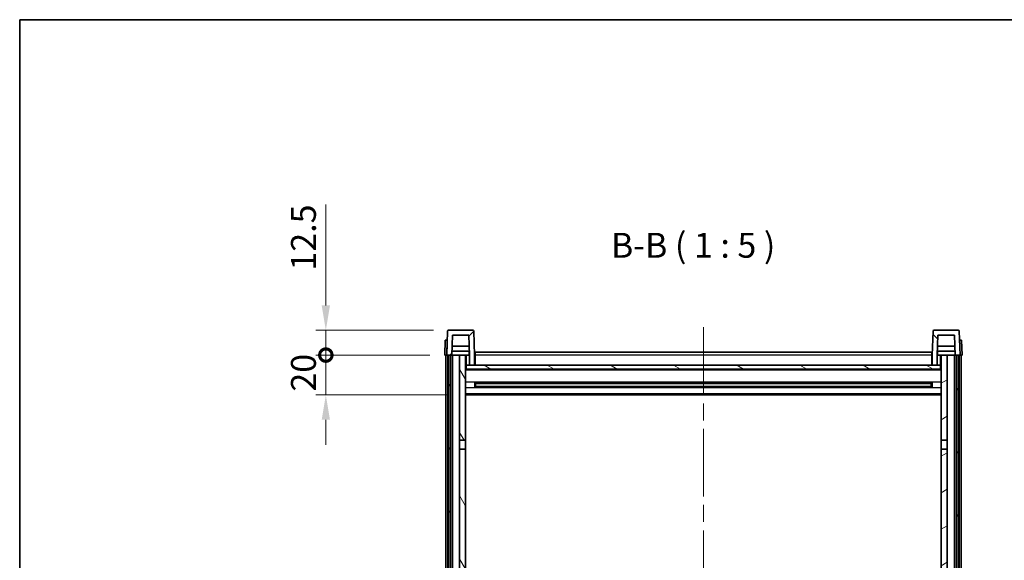
# Model space of a CAD drawing. Units: millimetres. Extents: x 0 to 10432, y 0 to 1686.
# Drawn here: x 2356 to 2851, y 1134 to 1405 of the extents above; entities that cross this region are included whole.
import ezdxf

# ---------------------------------------------------------------- set-up
doc = ezdxf.new("R2010")
doc.units = ezdxf.units.MM
doc.header["$LTSCALE"] = 6
doc.linetypes.add('CHAIN', pattern=[0.3543, 0.2362, -0.0295, 0.0591, -0.0295])
doc.layers.get('Defpoints').update_dxf_attribs({"lineweight": 25})
for name, color, linetype, lineweight in [('Border (ISO)', 7, 'Continuous', 35), ('Centerline (ISO)', 131, 'Continuous', 18), ('Dimension (ISO)', 7, 'Continuous', 18), ('Hatch (ISO)', 1, 'Continuous', 18), ('Symbol (ISO)', 7, 'Continuous', 18), ('Visible (ISO)', 7, 'Continuous', 35), ('Visible Narrow (ISO)', 7, 'Continuous', 25)]:
    doc.layers.add(name, color=color, linetype=linetype, lineweight=lineweight)
doc.styles.add('Note Text (TK)', font='txt')
doc.dimstyles.new('Default - Method 1b (TK)', dxfattribs={"dimscale": 6, "dimtxt": 2.5, "dimasz": 2.5, "dimexe": 1, "dimexo": 1.5, "dimgap": 1, "dimtad": 1, "dimtoh": 1, "dimrnd": 1e-08, "dimdsep": 46, "dimtxsty": 'Note Text (TK)', "dimcen": 0.09, "dimdle": 5, "dimclrd": 100, "dimclre": 100, "dimclrt": 7, "dimadec": 1, "dimazin": 1, "dimtfac": 1, "dimtmove": 0, "dimatfit": 3, "dimfxl": 0, "dimtolj": 1, "dimlwd": -1, "dimlwe": -1, "dimarcsym": 0})

# ---------------------------------------------------------------- blocks, each defined once
blk = doc.blocks.new('図面枠 tk図枠')
at = {"layer": 'Border (ISO)'}
for q in [(405.5, 289), (14.5, 8)]:
    blk.add_line((14.5, 289), q, dxfattribs=at)
blk = doc.blocks.new('_DotSmall')
at = {"color": 0, "linetype": 'ByBlock', "const_width": 0.5}
blk.add_lwpolyline([(-0.0625, 0, 1), (0.0625, 0, 1)], format="xyb", close=True, dxfattribs=at)
blk = doc.blocks.new('*D73')
at = {"layer": 'Defpoints', "color": 0, "transparency": 16777216}
for p in [(2509.87, 1236.55), (2569.62, 1236.55), (2579.12, 1216.55)]:
    blk.add_point(p, dxfattribs=at)
at = {"layer": 'Dimension (ISO)', "color": 100, "transparency": 16777216}
for p, q in [((2509.87, 1236.55), (2509.87, 1249.05)), ((2562.12, 1236.55), (2504.87, 1236.55)), ((2509.87, 1216.55), (2509.87, 1236.55)), ((2571.62, 1216.55), (2504.87, 1216.55)), ((2509.87, 1204.05), (2509.87, 1191.55))]:
    blk.add_line(p, q, dxfattribs=at)
blk.add_solid([(2507.78, 1204.05), (2511.95, 1204.05), (2509.87, 1216.55)], dxfattribs=at)
at = {"layer": 'Dimension (ISO)', "color": 100, "transparency": 16777216, "xscale": 12.5, "yscale": 12.5, "zscale": 12.5, "rotation": 270}
blk.add_blockref('_DotSmall', (2509.87, 1236.55), dxfattribs=at)
at = {"layer": 'Dimension (ISO)', "color": 7, "transparency": 16777216, "insert": (2498.62, 1218.24), "char_height": 12.5, "attachment_point": 4, "rotation": 90, "style": 'Note Text (TK)'}
blk.add_mtext('\\A1;20', dxfattribs=at)
blk = doc.blocks.new('*D74')
at = {"layer": 'Defpoints', "color": 0, "transparency": 16777216}
for p in [(2509.87, 1249.05), (2571.53, 1249.05), (2569.62, 1236.55)]:
    blk.add_point(p, dxfattribs=at)
at = {"layer": 'Dimension (ISO)', "color": 100, "transparency": 16777216}
for p, q in [((2509.87, 1261.55), (2509.87, 1312.17)), ((2564.03, 1249.05), (2504.87, 1249.05)), ((2509.87, 1236.55), (2509.87, 1249.05)), ((2562.12, 1236.55), (2504.87, 1236.55)), ((2509.87, 1236.55), (2509.87, 1224.05))]:
    blk.add_line(p, q, dxfattribs=at)
blk.add_solid([(2507.78, 1261.55), (2511.95, 1261.55), (2509.87, 1249.05)], dxfattribs=at)
at = {"layer": 'Dimension (ISO)', "color": 100, "transparency": 16777216, "xscale": 12.5, "yscale": 12.5, "zscale": 12.5, "rotation": 90}
blk.add_blockref('_DotSmall', (2509.87, 1236.55), dxfattribs=at)
at = {"layer": 'Dimension (ISO)', "color": 7, "transparency": 16777216, "insert": (2498.62, 1279.05), "char_height": 12.5, "attachment_point": 4, "rotation": 90, "style": 'Note Text (TK)'}
blk.add_mtext('\\A1;12.5', dxfattribs=at)

msp = doc.modelspace()

# ---------------------------------------------------------------- hatches: boundary and pattern name
at = {"layer": 'Hatch (ISO)'}
h = msp.add_hatch(dxfattribs=at)
h.set_pattern_fill('ANSI31', color=256, scale=127, style=0)
h.set_pattern_definition([(45, (2283.5, -40), (-11.22532, 11.22532), [])])
edge = h.paths.add_edge_path()
edge.add_ellipse((2571.5348, 1248.5478), major_axis=(0, 0.5), ratio=1, start_angle=0, end_angle=88)
edge.add_line((2571.0352, 1248.5653), (2570.6155, 1236.5478))
edge.add_line((2570.6155, 1236.5478), (2571.3655, 1236.5478))
edge.add_line((2571.3655, 1236.5478), (2572.3655, 1236.5478))
edge.add_line((2572.3655, 1236.5478), (2573.117, 1236.5478))
edge.add_line((2573.117, 1236.5478), (2573.4662, 1246.5478))
edge.add_line((2573.4662, 1246.5478), (2581.7648, 1246.5478))
edge.add_line((2581.7648, 1246.5478), (2582.114, 1236.5478))
edge.add_line((2582.114, 1236.5478), (2582.1155, 1236.5478))
edge.add_line((2582.1155, 1236.5478), (2582.1155, 1231.5478))
edge.add_line((2582.1155, 1231.5478), (2584.6155, 1231.5478))
edge.add_line((2584.6155, 1231.5478), (2584.6155, 1236.5478))
edge.add_line((2584.6155, 1236.5478), (2584.1958, 1248.5653))
edge.add_ellipse((2583.6961, 1248.5478), major_axis=(0.4997, 0.0174), ratio=1, start_angle=0, end_angle=88)
edge.add_line((2583.6961, 1249.0478), (2571.5348, 1249.0478))
h = msp.add_hatch(dxfattribs=at)
h.set_pattern_fill('ANSI31', color=256, scale=127, angle=90.00021, style=0)
h.set_pattern_definition([(135.0002, (2283.5, -40), (-11.22528, -11.22536), [])])
edge = h.paths.add_edge_path()
edge.add_line((2817.4662, 1246.5478), (2825.7648, 1246.5478))
edge.add_line((2825.7648, 1246.5478), (2826.114, 1236.5478))
edge.add_line((2826.114, 1236.5478), (2826.8655, 1236.5478))
edge.add_line((2826.8655, 1236.5478), (2827.8655, 1236.5478))
edge.add_line((2827.8655, 1236.5478), (2828.6155, 1236.5478))
edge.add_line((2828.6155, 1236.5478), (2828.1958, 1248.5653))
edge.add_ellipse((2827.6961, 1248.5478), major_axis=(0.4997, 0.0174), ratio=1, start_angle=0, end_angle=88)
edge.add_line((2827.6961, 1249.0478), (2815.5348, 1249.0478))
edge.add_ellipse((2815.5348, 1248.5478), major_axis=(0, 0.5), ratio=1, start_angle=0, end_angle=88)
edge.add_line((2815.0352, 1248.5653), (2814.6155, 1236.5478))
edge.add_line((2814.6155, 1236.5478), (2814.6155, 1231.5478))
edge.add_line((2814.6155, 1231.5478), (2817.1155, 1231.5478))
edge.add_line((2817.1155, 1231.5478), (2817.1155, 1236.5478))
edge.add_line((2817.1155, 1236.5478), (2817.117, 1236.5478))
edge.add_line((2817.117, 1236.5478), (2817.4662, 1246.5478))
h = msp.add_hatch(dxfattribs=at)
h.set_pattern_fill('ANSI31', color=256, scale=127, angle=14.999978, style=0)
h.set_pattern_definition([(60, (2283.5, -40), (-13.74815, 7.9375), [])])
h.paths.add_polyline_path([(2826.8655, 1236.5478), (2826.8655, 1037.0478), (2827.6155, 1037.0478), (2827.8655, 1037.0478), (2827.8655, 1039.0478), (2827.8655, 1236.5478)])
h.paths.add_polyline_path([(2571.3655, 1236.5478), (2571.3655, 1039.0478), (2571.3655, 1037.0478), (2571.6155, 1037.0478), (2572.3655, 1037.0478), (2572.3655, 1236.5478)])
h = msp.add_hatch(dxfattribs=at)
h.set_pattern_fill('ANSI31', color=256, scale=127, angle=75.000175, style=0)
h.set_pattern_definition([(120.0002, (2283.5, -40), (-13.74813, -7.93754), [])])
h.paths.add_polyline_path([(2577.1155, 1041.5478), (2577.1155, 1040.0478), (2577.1155, 1039.0478), (2580.1155, 1039.0478), (2580.1155, 1041.5478)])
h.paths.add_polyline_path([(2577.1155, 1193.7978), (2580.1155, 1193.7978), (2580.1155, 1236.5478), (2577.1155, 1236.5478)])
h.paths.add_polyline_path([(2577.1155, 1048.0478), (2577.1155, 1046.5478), (2580.1155, 1046.5478), (2580.1155, 1048.9478), (2580.1155, 1071.7978), (2577.1155, 1071.7978)])
h.paths.add_polyline_path([(2577.1155, 1076.2978), (2580.1155, 1076.2978), (2580.1155, 1189.2978), (2577.1155, 1189.2978)])
h = msp.add_hatch(dxfattribs=at)
h.set_pattern_fill('ANSI31', color=256, scale=127, angle=-14.999978, style=0)
h.set_pattern_definition([(30, (2283.5, -40), (-7.9375, 13.74815), [])])
h.paths.add_polyline_path([(2822.1155, 1040.0478), (2822.1155, 1041.5478), (2819.1155, 1041.5478), (2819.1155, 1039.0478), (2822.1155, 1039.0478)])
h.paths.add_polyline_path([(2819.1155, 1193.7978), (2822.1155, 1193.7978), (2822.1155, 1236.5478), (2819.1155, 1236.5478)])
h.paths.add_polyline_path([(2822.1155, 1046.5478), (2822.1155, 1048.0478), (2822.1155, 1071.7978), (2819.1155, 1071.7978), (2819.1155, 1048.9478), (2819.1155, 1046.5478)])
h.paths.add_polyline_path([(2819.1155, 1076.2978), (2822.1155, 1076.2978), (2822.1155, 1189.2978), (2819.1155, 1189.2978)])
h = msp.add_hatch(dxfattribs=at)
h.set_pattern_fill('ANSI31', color=256, scale=127, angle=105.000246, style=0)
h.set_pattern_definition([(150.0002, (2283.5, -40), (-7.93744, -13.74819), [])])
h.paths.add_polyline_path([(2580.3655, 1231.5478), (2580.3655, 1229.5478), (2818.8655, 1229.5478), (2818.8655, 1231.5478), (2817.1155, 1231.5478), (2814.6155, 1231.5478), (2584.6155, 1231.5478), (2582.1155, 1231.5478)])

# ---------------------------------------------------------------- linework, layer by layer
at = {"layer": 'Centerline (ISO)', "linetype": 'CHAIN', "ltscale": 23.990969}
msp.add_line((2699.6155, 1250.5478), (2699.6155, 940.1507), dxfattribs=at)
at = {"layer": 'Visible (ISO)'}
for p, q in [((2571.0352, 1248.5653), (2570.6155, 1236.5478)), ((2583.6961, 1249.0478), (2571.5348, 1249.0478)), ((2584.6155, 1236.5478), (2584.1958, 1248.5653)), ((2815.0352, 1248.5653), (2814.6155, 1236.5478)), ((2827.6961, 1249.0478), (2815.5348, 1249.0478)), ((2828.6155, 1236.5478), (2828.1958, 1248.5653)), ((2569.8774, 1244.0478), (2569.6155, 1236.5478)), ((2569.8774, 1244.0478), (2570.8768, 1244.0478)), ((2570.8774, 1244.0478), (2570.8768, 1244.0478)), ((2573.117, 1236.5478), (2573.4662, 1246.5478)), ((2573.4662, 1246.5478), (2581.7648, 1246.5478)), ((2581.7648, 1246.5478), (2582.114, 1236.5478)), ((2817.117, 1236.5478), (2817.4662, 1246.5478)), ((2817.4662, 1246.5478), (2825.7648, 1246.5478)), ((2825.7648, 1246.5478), (2826.114, 1236.5478)), ((2828.3542, 1244.0478), (2828.3536, 1244.0478)), ((2828.3542, 1244.0478), (2829.3536, 1244.0478)), ((2829.6155, 1236.5478), (2829.3536, 1244.0478)), ((2582.0441, 1238.5478), (2573.1869, 1238.5478)), ((2581.9568, 1241.0478), (2573.2742, 1241.0478)), ((2581.8655, 1238.5478), (2581.8655, 1236.5478)), ((2584.8655, 1238.0478), (2814.3655, 1238.0478)), ((2584.8655, 1236.5478), (2584.8655, 1238.0478)), ((2814.3655, 1238.0478), (2814.3655, 1236.5478)), ((2826.0441, 1238.5478), (2817.1869, 1238.5478)), ((2825.9568, 1241.0478), (2817.2742, 1241.0478)), ((2817.3655, 1238.5478), (2817.3655, 1236.5478)), ((2570.6149, 1236.5478), (2569.6155, 1236.5478)), ((2570.1155, 1039.0478), (2570.1155, 1236.5478)), ((2570.6155, 1236.5478), (2570.6149, 1236.5478)), ((2570.6155, 1236.5478), (2573.117, 1236.5478)), ((2571.1155, 1039.0478), (2571.1155, 1236.5478)), ((2571.3655, 1236.5478), (2571.3655, 1037.0478)), ((2572.3655, 1236.5478), (2571.3655, 1236.5478)), ((2572.3655, 1037.0478), (2572.3655, 1236.5478)), ((2572.4655, 1039.0478), (2572.4655, 1236.5478)), ((2573.4655, 1236.5478), (2573.117, 1236.5478)), ((2577.1155, 1236.5478), (2573.4655, 1236.5478)), ((2573.4655, 1039.0478), (2573.4655, 1236.5478)), ((2580.1155, 1236.5478), (2577.1155, 1236.5478)), ((2577.1155, 1236.5478), (2577.1155, 1193.7978)), ((2580.1155, 1193.7978), (2580.1155, 1236.5478)), ((2580.1155, 1236.5478), (2581.8655, 1236.5478)), ((2582.114, 1236.5478), (2581.8655, 1236.5478)), ((2582.114, 1236.5478), (2582.1155, 1236.5478)), ((2582.1155, 1236.5478), (2582.1155, 1231.5478)), ((2584.8655, 1236.5478), (2584.6155, 1236.5478)), ((2584.6155, 1231.5478), (2584.6155, 1236.5478)), ((2584.8655, 1236.5478), (2584.8655, 1231.5478)), ((2814.6155, 1236.5478), (2814.3655, 1236.5478)), ((2814.3655, 1231.5478), (2814.3655, 1236.5478)), ((2814.6155, 1236.5478), (2814.6155, 1231.5478)), ((2817.1155, 1231.5478), (2817.1155, 1236.5478)), ((2817.1155, 1236.5478), (2817.117, 1236.5478)), ((2817.3655, 1236.5478), (2817.117, 1236.5478)), ((2817.3655, 1236.5478), (2819.1155, 1236.5478)), ((2822.1155, 1236.5478), (2819.1155, 1236.5478)), ((2819.1155, 1236.5478), (2819.1155, 1193.7978)), ((2822.1155, 1193.7978), (2822.1155, 1236.5478)), ((2825.7655, 1236.5478), (2822.1155, 1236.5478)), ((2826.114, 1236.5478), (2825.7655, 1236.5478)), ((2825.7655, 1039.0478), (2825.7655, 1236.5478)), ((2826.114, 1236.5478), (2828.6155, 1236.5478)), ((2826.7655, 1039.0478), (2826.7655, 1236.5478)), ((2826.8655, 1236.5478), (2826.8655, 1037.0478)), ((2827.8655, 1236.5478), (2826.8655, 1236.5478)), ((2827.8655, 1037.0478), (2827.8655, 1236.5478)), ((2828.1155, 1039.0478), (2828.1155, 1236.5478)), ((2828.6161, 1236.5478), (2828.6155, 1236.5478)), ((2829.6155, 1236.5478), (2828.6161, 1236.5478)), ((2829.1155, 1039.0478), (2829.1155, 1236.5478)), ((2580.3655, 1231.5478), (2580.1155, 1231.5478)), ((2819.1155, 1229.4478), (2580.1155, 1229.4478)), ((2580.3655, 1231.5478), (2580.3655, 1229.5478)), ((2818.8655, 1231.5478), (2580.3655, 1231.5478)), ((2580.3655, 1229.5478), (2818.8655, 1229.5478)), ((2582.1155, 1231.5478), (2584.6155, 1231.5478)), ((2584.8655, 1231.6478), (2584.6155, 1231.6478)), ((2814.6155, 1231.6478), (2814.3655, 1231.6478)), ((2814.6155, 1231.5478), (2817.1155, 1231.5478)), ((2818.8655, 1229.5478), (2818.8655, 1231.5478)), ((2819.1155, 1231.5478), (2818.8655, 1231.5478)), ((2584.686, 1220.3703), (2584.686, 1222.7253)), ((2814.2711, 1222.6234), (2584.9599, 1222.6234)), ((2585.1155, 1222.6234), (2585.1155, 1220.4722)), ((2590.9155, 1222.3552), (2585.1155, 1222.3552)), ((2590.9155, 1222.6234), (2590.9155, 1222.4303)), ((2590.9155, 1222.3552), (2590.9155, 1222.4303)), ((2808.3155, 1222.4303), (2808.3155, 1222.6234)), ((2808.3155, 1222.4303), (2808.3155, 1222.3552)), ((2814.1155, 1222.3552), (2808.3155, 1222.3552)), ((2814.1155, 1220.4722), (2814.1155, 1222.6234)), ((2814.545, 1222.7253), (2814.545, 1220.3703)), ((2814.2711, 1220.4722), (2584.9599, 1220.4722)), ((2814.1155, 1222.2958), (2585.1155, 1222.2958)), ((2814.1155, 1220.7998), (2585.1155, 1220.7998)), ((2585.1155, 1220.7404), (2590.9155, 1220.7404)), ((2590.9155, 1220.6653), (2590.9155, 1220.7404)), ((2590.9155, 1220.6653), (2590.9155, 1220.4722)), ((2808.3155, 1220.7404), (2814.1155, 1220.7404)), ((2808.3155, 1220.7404), (2808.3155, 1220.6653)), ((2808.3155, 1220.4722), (2808.3155, 1220.6653)), ((2819.1155, 1216.5478), (2580.1155, 1216.5478)), ((2577.1155, 1193.7978), (2580.1155, 1193.7978)), ((2577.1155, 1189.2978), (2577.1155, 1193.7978)), ((2580.1155, 1193.7978), (2580.1155, 1189.2978)), ((2819.1155, 1193.7978), (2822.1155, 1193.7978)), ((2819.1155, 1189.2978), (2819.1155, 1193.7978)), ((2822.1155, 1193.7978), (2822.1155, 1189.2978)), ((2580.1155, 1189.2978), (2577.1155, 1189.2978)), ((2577.1155, 1189.2978), (2577.1155, 1076.2978)), ((2580.1155, 1076.2978), (2580.1155, 1189.2978)), ((2822.1155, 1189.2978), (2819.1155, 1189.2978)), ((2819.1155, 1189.2978), (2819.1155, 1076.2978)), ((2822.1155, 1076.2978), (2822.1155, 1189.2978))]:
    msp.add_line(p, q, dxfattribs=at)
for centre, start, end in [((2571.5348, 1248.5478), 90, 178), ((2583.6961, 1248.5478), 2, 90), ((2815.5348, 1248.5478), 90, 178), ((2827.6961, 1248.5478), 2, 90)]:
    msp.add_arc(centre, 0.5, start, end, dxfattribs=at)
at = {"layer": 'Visible Narrow (ISO)'}
for p, q in [((2570.6149, 1236.5478), (2570.8768, 1244.0478)), ((2828.3542, 1244.0478), (2828.6161, 1236.5478)), ((2580.6155, 1231.5478), (2580.6155, 1236.5478)), ((2584.8655, 1236.0478), (2584.6155, 1236.0478)), ((2814.3655, 1236.5478), (2584.8655, 1236.5478)), ((2814.6155, 1236.0478), (2814.3655, 1236.0478)), ((2818.6155, 1236.5478), (2818.6155, 1231.5478)), ((2819.1155, 1229.0478), (2580.1155, 1229.0478)), ((2584.8655, 1232.0478), (2584.6155, 1232.0478)), ((2814.6155, 1232.0478), (2814.3655, 1232.0478)), ((2819.1155, 1223.0234), (2580.1155, 1223.0234)), ((2808.3155, 1222.4303), (2590.9155, 1222.4303)), ((2819.1155, 1220.0722), (2580.1155, 1220.0722)), ((2808.3155, 1220.6653), (2590.9155, 1220.6653)), ((2819.1155, 1217.0478), (2580.1155, 1217.0478))]:
    msp.add_line(p, q, dxfattribs=at)

# ---------------------------------------------------------------- block references
at = {"xscale": 5, "yscale": 5, "zscale": 5}
msp.add_blockref('図面枠 tk図枠', (2283.5, -40), dxfattribs=at)

# ---------------------------------------------------------------- texts
at = {"layer": 'Symbol (ISO)', "color": 7, "insert": (2653.1685, 1281.5552), "char_height": 12.5, "attachment_point": 7, "style": 'Note Text (TK)'}
msp.add_mtext('B-B ( 1 : 5 )', dxfattribs=at)

# ---------------------------------------------------------------- dimensions: what is measured, and where the dimension line sits
at = {"layer": 'Dimension (ISO)', "color": 100}
for base, p1, p2, override, picture, middle in [((2509.8655, 1249.0478), (2569.6155, 1236.5478), (2571.5348, 1249.0478), {"dimscale": 0, "dimtxt": 12.5, "dimasz": 12.5, "dimexe": 5, "dimexo": 7.5, "dimgap": 5, "dimtoh": 0, "dimdec": 2, "dimblk1": 'DotSmall', "dimsah": 1, "dimcen": 0.45, "dimdle": 0, "dimtol": 0, "dimlim": 0, "dimtp": 0, "dimtm": 0, "dimtdec": 2, "dimtofl": 1, "dimatfit": 1}, '*D74', (2509.8655, 1293.1103)), ((2509.8655, 1236.5478), (2579.1155, 1216.5478), (2569.6155, 1236.5478), {"dimscale": 0, "dimtxt": 12.5, "dimasz": 12.5, "dimexe": 5, "dimexo": 7.5, "dimgap": 5, "dimtoh": 0, "dimdec": 2, "dimblk2": 'DotSmall', "dimsah": 1, "dimcen": 0.45, "dimdle": 0, "dimtol": 0, "dimlim": 0, "dimtp": 0, "dimtm": 0, "dimtdec": 2, "dimtofl": 1, "dimatfit": 1}, '*D73', (2509.8655, 1226.5478))]:
    dim = msp.add_linear_dim(base=base, p1=p1, p2=p2, angle=90, dimstyle='Default - Method 1b (TK)', override=override, dxfattribs=at)
    dim.commit()
    dim.dimension.update_dxf_attribs({"geometry": picture, "text_midpoint": middle, "dimtype": 128})

doc.saveas('drawing.dxf')
